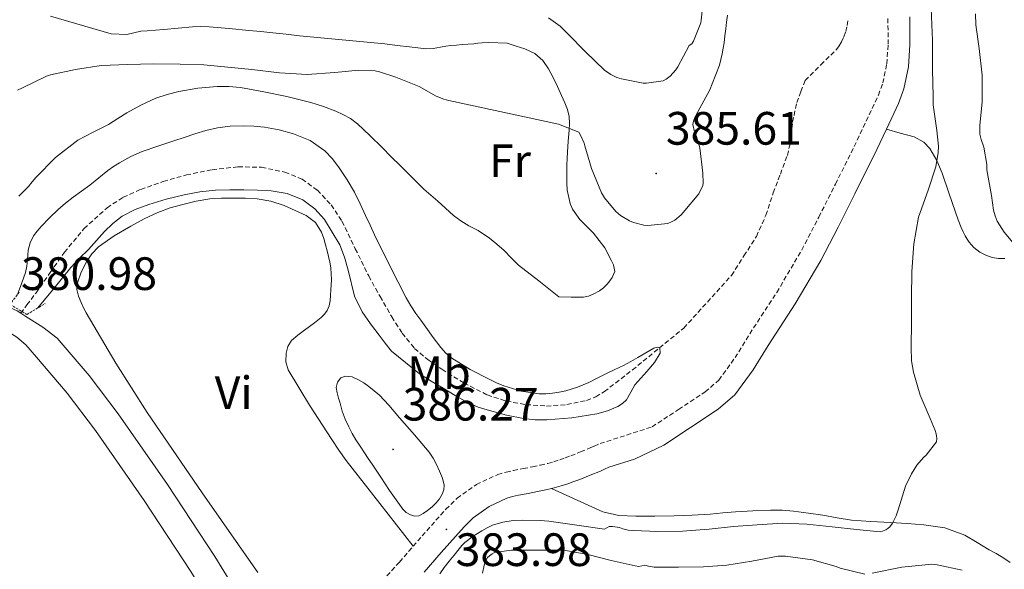
# Model space of a CAD drawing. Units: metres. Extents: x 596431 to 600928, y 4721769 to 4724802.
# Drawn here: x 599235 to 599446, y 4722632 to 4722749 of the extents above; entities that cross this region are included whole.
import ezdxf
from ezdxf.enums import TextEntityAlignment as Align

# ---------------------------------------------------------------- set-up
doc = ezdxf.new("R2010")
doc.units = ezdxf.units.M
doc.header["$MEASUREMENT"] = 0
doc.linetypes.add('TRAZOS', pattern=[0.75, 0.5, -0.25])
doc.linetypes.add('TRAZOSX2', pattern=[1.5, 1, -0.5])
for name, color, linetype, lineweight in [('Carátula', 7, 'Continuous', 5), ('Level 11', 142, 'TRAZOSX2', 13), ('Level 21', 19, 'Continuous', 0), ('Level 36', 19, 'Continuous', 40), ('Level 37', 92, 'Continuous', 0), ('Level 41', 19, 'Continuous', 0), ('Level 5', 36, 'Continuous', 0), ('Level 54', 252, 'Continuous', 0), ('Level 7', 1, 'Continuous', 0)]:
    doc.layers.add(name, color=color, linetype=linetype, lineweight=lineweight)
doc.styles.add('Arial', font='ARIAL.TTF', dxfattribs={"height": 0.2})

# ---------------------------------------------------------------- blocks, each defined once
blk = doc.blocks.new('5PATER')
at = {"layer": 'Carátula', "linetype": 'Continuous', "lineweight": 5}
h = blk.add_hatch(color=250, dxfattribs=at)
edge = h.paths.add_edge_path()
edge.add_ellipse((0, 0), major_axis=(-1.33, -1.34), ratio=0.999422, start_angle=0, end_angle=360)

msp = doc.modelspace()

# ---------------------------------------------------------------- linework, layer by layer
at = {"layer": 'Level 11', "color": 142, "linetype": 'TRAZOSX2', "lineweight": 13}
msp.add_polyline3d([(599234.86, 4722686.61, 379.2), (599236.19, 4722688.39, 379.2), (599238.15, 4722691.01, 379.2), (599241.2, 4722695.33, 379.23), (599244.24, 4722699.67, 379.3), (599248.44, 4722704.74, 379.39), (599253.36, 4722709.22, 379.47), (599256.84, 4722711.46, 379.52), (599260.6, 4722713.14, 379.54), (599265.42, 4722714.85, 379.54), (599270.36, 4722716.24, 379.54), (599275.91, 4722717.35, 379.54), (599281.48, 4722717.99, 379.54), (599286.48, 4722717.88, 379.54), (599291.49, 4722716.84, 379.54), (599295.18, 4722715.33, 379.54), (599298.44, 4722712.98, 379.54), (599301.4, 4722709.83, 379.54), (599303.71, 4722706.31, 379.54), (599306.57, 4722700.44, 379.56), (599309.44, 4722694.6, 379.6), (599311.87, 4722690.2, 379.62), (599314.39, 4722685.84, 379.65), (599316.63, 4722682.34, 379.66), (599319.28, 4722679.09, 379.66), (599322.09, 4722676.68, 379.66), (599325.15, 4722674.61, 379.66), (599329.87, 4722671.67, 379.66), (599334.85, 4722669.12, 379.66), (599338.96, 4722667.79, 379.66), (599343.17, 4722667.04, 379.66), (599347.54, 4722666.74, 379.66), (599351.92, 4722667.06, 379.66), (599356.13, 4722667.96, 379.69), (599358.12, 4722668.74, 379.72), (599359.95, 4722669.84, 379.74), (599365.96, 4722674.47, 379.85), (599376.98, 4722683.46, 380.19), (599387.2, 4722694.74, 380.42), (599389.87, 4722698.9, 380.5), (599392.53, 4722703.06, 380.58), (599394.57, 4722707.62, 380.62), (599396.15, 4722712.42, 380.66), (599397.66, 4722716.42, 380.73), (599399.16, 4722720.44, 380.78), (599399.83, 4722723.21, 380.79), (599400.28, 4722727.54, 380.76), (599401.17, 4722731.73, 380.75), (599402.08, 4722734.11, 380.76), (599403, 4722736.48, 380.77), (599406.34, 4722739.81, 380.73), (599409.68, 4722743.14, 380.69), (599410.28, 4722743.9, 380.7), (599410.77, 4722744.77, 380.72), (599411.28, 4722745.85, 380.75), (599411.68, 4722746.98, 380.77), (599412, 4722748.25, 380.78), (599412.17, 4722749.55, 380.78)], dxfattribs=at)
at = {"layer": 'Level 21', "color": 19, "linetype": 'TRAZOSX2', "lineweight": 0}
for points in [[(599318.97, 4722636.72, 383.97), (599320.87, 4722638.92, 383.97), (599325.96, 4722644.63, 383.87), (599328.37, 4722646.98, 383.79), (599332.51, 4722649.95, 383.63), (599337.11, 4722652.07, 383.42), (599338.9, 4722652.61, 383.35), (599340.44, 4722652.95, 383.28), (599342.58, 4722653.36, 383.17), (599344.58, 4722653.74, 383.07), (599346.25, 4722654.09, 383.04), (599347.85, 4722654.47, 383.02), (599349.12, 4722654.82, 382.94), (599350.39, 4722655.23, 382.85), (599351.55, 4722655.64, 382.73), (599352.73, 4722656.08, 382.64), (599354.86, 4722656.92, 382.57), (599356.9, 4722657.76, 382.49), (599357.77, 4722658.17, 382.46), (599359.03, 4722658.71, 382.43), (599364.72, 4722660.53, 382.24), (599370.16, 4722662.28, 382.05), (599375.85, 4722666.02, 381.95), (599381.55, 4722669.77, 381.84), (599384.48, 4722672.31, 381.82), (599387.98, 4722677.11, 381.88), (599391.11, 4722682.22, 381.96), (599396.9, 4722691.09, 382.04), (599402.27, 4722700.19, 382.12), (599405.9, 4722707.21, 382), (599409.47, 4722714.27, 381.81), (599414.16, 4722723.69, 381.66), (599418.67, 4722733.31, 381.57), (599419.63, 4722735.95, 381.57), (599420.48, 4722740.06, 381.57), (599420.76, 4722744.24, 381.57), (599420.72, 4722749.93, 381.56)], [(599298.4, 4722613.1, 383.78), (599300.96, 4722615.45, 383.84), (599304.51, 4722620.37, 383.9), (599310.32, 4722627.01, 383.94), (599316.04, 4722633.34, 383.97), (599318.97, 4722636.72, 383.97)]]:
    msp.add_polyline3d(points, dxfattribs=at)
at = {"layer": 'Level 21', "color": 19, "linetype": 'Continuous', "lineweight": 0}
for points in [[(599420.4, 4722726.02, 381.62), (599422.98, 4722731.52, 381.57), (599424.13, 4722734.67, 381.57), (599425.11, 4722739.43, 381.57), (599425.43, 4722744.09, 381.57), (599425.39, 4722750.07, 381.56)], [(599348.61, 4722649.09, 383.03), (599349.18, 4722649.22, 383.02), (599350.66, 4722649.63, 382.94), (599352.13, 4722650.1, 382.85), (599353.4, 4722650.56, 382.73), (599354.67, 4722651.03, 382.64), (599356.88, 4722651.91, 382.57), (599359.09, 4722652.81, 382.49), (599360, 4722653.24, 382.46), (599360.93, 4722653.64, 382.43), (599366.37, 4722655.38, 382.24), (599372.72, 4722658.38, 382.05), (599378.42, 4722662.13, 381.95), (599384.36, 4722666.05, 381.84), (599387.94, 4722669.13, 381.82), (599391.86, 4722674.51, 381.88), (599395.06, 4722679.73, 381.96), (599400.86, 4722688.63, 382.04), (599406.35, 4722697.93, 382.12), (599410.06, 4722705.09, 382), (599413.63, 4722712.18, 381.81), (599418.36, 4722721.66, 381.66), (599420.4, 4722726.02, 381.62)], [(599221.27, 4722691.34, 381.07), (599221.38, 4722691.33, 381.07), (599222.69, 4722691.12, 381.04), (599223.8, 4722690.93, 380.99), (599225.03, 4722690.75, 380.97), (599226.34, 4722690.55, 380.95), (599227.05, 4722690.17, 380.94), (599228.49, 4722689.66, 380.93), (599230.61, 4722688.81, 380.92), (599232.64, 4722687.79, 380.9), (599234.08, 4722687.11, 380.88), (599234.86, 4722686.61, 380.88)], [(599234.86, 4722686.61, 380.88), (599235.95, 4722685.92, 380.87), (599239.59, 4722683.63, 380.93), (599242.7, 4722681.29, 381.01), (599249.51, 4722673.29, 381.19), (599255.76, 4722665.05, 381.38), (599266.33, 4722649.91, 381.72), (599276.46, 4722634.52, 382.11), (599289.98, 4722612.5, 382.97), (599291.68, 4722609.72, 383.12)], [(599231.97, 4722682.78, 380.88), (599232.11, 4722682.7, 380.88), (599234, 4722681.5, 380.88), (599235.95, 4722679.89, 380.92), (599238.25, 4722677.18, 381.01), (599244.79, 4722669.5, 381.19), (599250.88, 4722661.49, 381.38), (599261.33, 4722646.51, 381.72), (599271.35, 4722631.28, 382.11), (599284.82, 4722609.34, 382.97), (599298.25, 4722587.39, 384.13), (599308.74, 4722571.2, 385.07), (599319.08, 4722554.9, 386), (599323.05, 4722547.49, 386.39)], [(599321.35, 4722631.2, 383.97), (599324.94, 4722635.35, 383.97), (599329.87, 4722640.89, 383.87), (599331.85, 4722642.83, 383.79), (599335.24, 4722645.26, 383.63), (599339.02, 4722647, 383.42), (599340.27, 4722647.37, 383.35), (599341.53, 4722647.66, 383.28), (599343.59, 4722648.04, 383.17), (599345.65, 4722648.44, 383.07), (599347.42, 4722648.81, 383.04), (599348.61, 4722649.09, 383.03)]]:
    msp.add_polyline3d(points, dxfattribs=at)
at = {"layer": 'Level 21', "color": 1, "linetype": 'TRAZOS', "lineweight": 0}
msp.add_polyline3d([(599234.52, 4722691.15, 379.07), (599232.61, 4722688.51, 380.98), (599235.14, 4722686.98, 380.96), (599236.18, 4722686.36, 380.95), (599240.14, 4722688.7, 379.3)], dxfattribs=at)
at = {"layer": 'Level 36', "color": 92, "linetype": 'Continuous', "lineweight": 0}
for points in [[(599241.22, 4722750.24, 386.65), (599254.26, 4722746.48, 386.06), (599257.6, 4722746.33, 385.66), (599260.59, 4722747.05, 386.39), (599261.97, 4722747.1, 386.37), (599263.76, 4722747.23, 386.32), (599265.55, 4722747.38, 386.29), (599268.62, 4722747.68, 386.29), (599271.7, 4722747.98, 386.32), (599273.46, 4722748.05, 386.31), (599275.23, 4722747.98, 386.29), (599279.51, 4722747.62, 386.19), (599283.78, 4722747.21, 386.11), (599286.33, 4722746.95, 386.1), (599288.88, 4722746.68, 386.09), (599291.76, 4722746.37, 386.07), (599294.64, 4722746.06, 386.05), (599303.76, 4722745.21, 385.82), (599312.88, 4722744.33, 385.57), (599315.55, 4722744, 385.61), (599318.21, 4722743.67, 385.81), (599319.94, 4722743.45, 386.1), (599321.68, 4722743.26, 386.37), (599323.26, 4722743.35, 386.47), (599324.85, 4722743.62, 386.56)], [(599324.85, 4722743.62, 386.56), (599325.94, 4722743.79, 386.61), (599327.04, 4722743.94, 386.67), (599328.25, 4722744.06, 386.74), (599329.46, 4722744.15, 386.8), (599330.7, 4722744.22, 386.79), (599331.94, 4722744.3, 386.75), (599332.86, 4722744.44, 386.75), (599333.78, 4722744.57, 386.75), (599335.17, 4722744.58, 386.73), (599339.1, 4722744.44, 386.65), (599341.01, 4722743.83, 386.57), (599342.91, 4722743.22, 386.49), (599345.02, 4722742.27, 386.06), (599346.78, 4722740.74, 385.63), (599348.01, 4722739, 385.55), (599348.99, 4722737.13, 385.47), (599349.89, 4722735.19, 385.39), (599350.77, 4722733.26, 385.29), (599351.11, 4722732.49, 385.23), (599351.44, 4722731.72, 385.13), (599352.03, 4722730.27, 384.93), (599352.42, 4722728.76, 384.75), (599352.49, 4722727.29, 384.64), (599352.4, 4722725.82, 384.54), (599352.2, 4722723.48, 384.4), (599352.02, 4722721.14, 384.27), (599351.94, 4722719.73, 384.21), (599351.89, 4722718.31, 384.14), (599351.88, 4722717.03, 384.07), (599351.87, 4722715.75, 383.98), (599351.87, 4722714.5, 383.97), (599352.01, 4722712.95, 383.74), (599352.3, 4722711.42, 383.5), (599352.63, 4722710.15, 383.46), (599353.14, 4722708.94, 383.42), (599354.71, 4722706.7, 383.24)], [(599354.71, 4722706.7, 383.24), (599357.6, 4722703.79, 382.95), (599360.06, 4722700.62, 382.7), (599360.46, 4722699.82, 382.67), (599360.86, 4722699.03, 382.64), (599361.4, 4722698, 382.58), (599361.94, 4722696.97, 382.51), (599362.18, 4722695.59, 382.32), (599361.63, 4722694.28, 382.29), (599361.12, 4722693.54, 382.25), (599360.56, 4722692.87, 382.22), (599359.78, 4722692.08, 382.24), (599358.91, 4722691.4, 382.25), (599357.54, 4722690.73, 382.27), (599356.54, 4722690.27, 382.28), (599355.5, 4722690.04, 382.25), (599352.86, 4722690.08, 382.11), (599350.21, 4722690.12, 381.97), (599345.87, 4722693.53, 381.97), (599341.54, 4722696.94, 381.98), (599339.97, 4722698.47, 382), (599338.46, 4722700.07, 382.05), (599336.89, 4722701.44, 382.1), (599335.25, 4722702.74, 382.14), (599334.08, 4722703.58, 382.16), (599332.88, 4722704.34, 382.17), (599331.88, 4722704.86, 382.17), (599330.88, 4722705.37, 382.17), (599329.2, 4722706.38, 382.17), (599327.62, 4722707.54, 382.17), (599325.93, 4722709.09, 382.17), (599324.26, 4722710.65, 382.14), (599322.74, 4722711.92, 382.1), (599321.25, 4722713.22, 382.06), (599320.24, 4722714.19, 382.04), (599319.25, 4722715.18, 382.01), (599317.74, 4722716.67, 382.02), (599316.24, 4722718.17, 382.05), (599314.28, 4722720.14, 382.11), (599312.32, 4722722.1, 382.24), (599309.71, 4722724.7, 382.64), (599307.07, 4722727.22, 383.07), (599305.56, 4722728.31, 383.18), (599303.89, 4722729.21, 383.21), (599302.4, 4722729.93, 383.18), (599299.73, 4722730.91, 383.22), (599297.02, 4722731.74, 383.29), (599294.47, 4722732.4, 383.45), (599291.9, 4722733.02, 383.58), (599286.97, 4722734.07, 383.57), (599282, 4722734.97, 383.47), (599279.49, 4722735.21, 383.4), (599276.98, 4722735.19, 383.34), (599272.84, 4722734.82, 383.28), (599268.72, 4722734.1, 383.26), (599266.23, 4722733.49, 383.27), (599263.81, 4722732.65, 383.28), (599260.64, 4722731.21, 383.28)], [(599260.64, 4722731.21, 383.28), (599257.6, 4722729.56, 383.26), (599255.65, 4722728.32, 383.24), (599253.71, 4722727.08, 383.18), (599250.39, 4722725.4, 383.04), (599247.09, 4722723.66, 382.89), (599242.35, 4722719.96, 382.73), (599238.13, 4722715.69, 382.56), (599237.33, 4722714.74, 382.5), (599236.53, 4722713.8, 382.41), (599235.5, 4722712.75, 382.27), (599234.46, 4722711.7, 382.13)], [(599420.4, 4722726.02, 381.62), (599423.36, 4722725.22, 382.43), (599426.32, 4722724.42, 383.23), (599428.4, 4722723.28, 383.74), (599429.67, 4722721.9, 383.99), (599431.19, 4722719.34, 384.27), (599432.32, 4722716.64, 384.56), (599433.75, 4722712.43, 385.13), (599435.18, 4722708.24, 385.7), (599435.8, 4722706.61, 385.9), (599436.43, 4722704.99, 386.23), (599436.84, 4722704.08, 386.54), (599437.28, 4722703.2, 386.88), (599437.68, 4722702.5, 387.16), (599438.14, 4722701.82, 387.44), (599439.13, 4722700.68, 387.92), (599440.38, 4722699.71, 388.32), (599441.71, 4722699.03, 388.42), (599443.07, 4722698.58, 388.55), (599444.43, 4722698.35, 388.96), (599445.78, 4722698.35, 389.39)], [(599285.65, 4722631.1, 382.62), (599273.72, 4722648.17, 381.87), (599261.94, 4722665.37, 381.41), (599255.22, 4722675.93, 381.08), (599248.88, 4722686.74, 380.86), (599248.31, 4722687.81, 380.86), (599247.79, 4722688.9, 380.86), (599247.25, 4722690.28, 380.87), (599246.88, 4722691.69, 380.88), (599247.01, 4722693.14, 380.88), (599247.83, 4722695.44, 380.89), (599248.94, 4722697.62, 380.89), (599250.08, 4722699.38, 380.89), (599251.5, 4722700.87, 380.89), (599254.92, 4722703.21, 380.9), (599258.48, 4722705.26, 380.91), (599261.33, 4722706.81, 380.93), (599264.26, 4722708.22, 380.96), (599266.9, 4722709.18, 381.01), (599269.6, 4722709.94, 381.05), (599272.47, 4722710.65, 381.07), (599275.38, 4722711.11, 381.09), (599277.93, 4722711.25, 381.1), (599280.48, 4722711.29, 381.12), (599283.02, 4722711.27, 381.12), (599285.55, 4722711.16, 381.12), (599288.49, 4722710.65, 381.07), (599291.36, 4722709.67, 381.02), (599296.07, 4722707.55, 381.05), (599298.02, 4722706.03, 381.08), (599299.34, 4722704.01, 381.12), (599299.8, 4722702.63, 381.14), (599300.18, 4722701.24, 381.17), (599300.51, 4722700.01, 381.18), (599300.83, 4722698.78, 381.2), (599301.1, 4722697.57, 381.21), (599301.3, 4722696.34, 381.21), (599301.42, 4722695.06, 381.22), (599301.46, 4722693.77, 381.23), (599301.42, 4722692.69, 381.25), (599301.36, 4722691.61, 381.28), (599301.27, 4722690.46, 381.3), (599301.15, 4722689.3, 381.33), (599300.94, 4722688.23, 381.36), (599300.51, 4722687.21, 381.41), (599299.94, 4722686.39, 381.47), (599299.23, 4722685.7, 381.53), (599298.52, 4722685.14, 381.6), (599297.81, 4722684.58, 381.65), (599296.74, 4722683.8, 381.68), (599295.66, 4722683.02, 381.71), (599294.27, 4722681.96, 381.75), (599292.93, 4722680.76, 381.79), (599292.13, 4722679.49, 381.82), (599291.78, 4722678.06, 381.84), (599291.69, 4722676.24, 381.88), (599292.19, 4722674.5, 381.93), (599296.77, 4722666.95, 382.32), (599301.55, 4722659.59, 382.75), (599303.05, 4722657.29, 382.9), (599304.62, 4722655.05, 383.04), (599311.8, 4722645.89, 383.5), (599318.97, 4722636.72, 383.97)], [(599446.9, 4722633.21, 386.69), (599445.32, 4722634.32, 386.48), (599443.88, 4722635.16, 386.38), (599442.43, 4722635.97, 386.27), (599439.83, 4722637.52, 386.03), (599437.2, 4722639.06, 385.78), (599432.92, 4722640.65, 385.34), (599428.4, 4722641.31, 384.91), (599424.83, 4722641.58, 384.66), (599421.26, 4722641.82, 384.45), (599417.09, 4722642.04, 384.24), (599412.92, 4722642.32, 384.1), (599409.86, 4722642.79, 384.06), (599406.8, 4722643.36, 384.03), (599403.66, 4722643.83, 383.94), (599400.51, 4722644.24, 383.84), (599398.02, 4722644.43, 383.83), (599395.53, 4722644.45, 383.81), (599391.79, 4722644.31, 383.68), (599388.04, 4722644.08, 383.54), (599385.33, 4722643.84, 383.45), (599382.62, 4722643.6, 383.38), (599378.76, 4722643.38, 383.44), (599374.89, 4722643.22, 383.49), (599370.79, 4722643.14, 383.33), (599366.68, 4722643.18, 383.17), (599363.08, 4722643.28, 383.01), (599359.63, 4722644.1, 382.93), (599354.12, 4722646.59, 382.98), (599348.61, 4722649.09, 383.03)]]:
    msp.add_polyline3d(points, dxfattribs=at)
at = {"layer": 'Level 5', "color": 36, "linetype": 'Continuous', "lineweight": 0}
for points in [[(599381.24, 4722754.74, 390.01), (599380.69, 4722749.41, 390.01), (599380.61, 4722748.8, 390.01), (599379.04, 4722744.88, 390.01), (599378.71, 4722744.31, 390.01), (599378.13, 4722743.96, 390.01), (599375.68, 4722739.4, 390.01), (599375.27, 4722738.74, 390.01), (599374.04, 4722737.38, 390.01), (599373.17, 4722736.72, 390.01), (599372.52, 4722736.4, 390.01), (599369.01, 4722735.89, 390.01), (599368.29, 4722735.89, 390.01), (599363.64, 4722736.79, 390.01), (599362.61, 4722737.12, 390.01), (599361.33, 4722737.75, 390.01), (599359.96, 4722738.68, 390.01), (599355.89, 4722742.64, 390.01), (599352.12, 4722746.45, 390.01), (599350.44, 4722748.07, 390.01), (599347.99, 4722749.89, 390.01)], [(599373.57, 4722705.83, 385.01), (599374.51, 4722706.25, 385.01), (599375.07, 4722706.58, 385.01), (599376.4, 4722707.69, 385.01), (599376.85, 4722708.2, 385.01), (599380.16, 4722712.22, 385.01), (599381.02, 4722713.96, 385.01), (599381.09, 4722714.5, 385.01), (599381.06, 4722716.62, 385.01), (599380.4, 4722722.02, 385.01), (599379.71, 4722724.46, 385.01), (599379.25, 4722725.45, 385.01), (599378.91, 4722727.05, 385.01), (599379.04, 4722727.75, 385.01), (599379.33, 4722728.55, 385.01), (599379.98, 4722729.75, 385.01), (599382.56, 4722734.49, 385.01), (599383.02, 4722735.72, 385.01), (599383.81, 4722737.72, 385.01), (599384.59, 4722739.73, 385.01), (599384.93, 4722740.95, 385.01), (599385.17, 4722742.21, 385.01), (599385.4, 4722743.37, 385.01), (599385.6, 4722744.54, 385.01), (599385.8, 4722746.03, 385.01), (599385.98, 4722747.52, 385.01), (599386.15, 4722748.98, 385.01), (599386.32, 4722750.43, 385.01)], [(599430.01, 4722751.9, 385.01), (599430.3, 4722745.04, 385.01), (599430.29, 4722738.74, 385.01), (599430.4, 4722733.12, 385.01), (599430.38, 4722731.23, 385.01), (599431.2, 4722725.76, 385.01), (599431.55, 4722722.4, 385.01), (599431.52, 4722721.06, 385.01), (599430.97, 4722717.97, 385.01), (599429.4, 4722713.22, 385.01), (599427.52, 4722708, 385.01), (599427.28, 4722707.23, 385.01), (599426.27, 4722701.49, 385.01), (599425.82, 4722695.55, 385.01), (599425.74, 4722689.92, 385.01), (599425.77, 4722684.75, 385.01), (599425.72, 4722679.3, 385.01), (599425.77, 4722676.46, 385.01), (599426.17, 4722673.98, 385.01), (599427.61, 4722669.09, 385.01), (599429.79, 4722664.1, 385.01), (599430.84, 4722661.52, 385.01), (599431.04, 4722660.82, 385.01), (599431.18, 4722659.78, 385.01), (599431.1, 4722659.09, 385.01), (599428.89, 4722656.24, 385.01), (599428.36, 4722655.76, 385.01), (599426.89, 4722654.05, 385.01), (599425.76, 4722652.26, 385.01), (599424.49, 4722649.57, 385.01), (599422.94, 4722644.54, 385.01), (599422.46, 4722643.2, 385.01), (599421.69, 4722641.68, 385.01)], [(599443.36, 4722708.67, 390.01), (599442.92, 4722711.81, 390.01), (599441.9, 4722717.3, 390.01), (599441.88, 4722718.45, 390.01), (599441.29, 4722722.22, 390.01), (599440.7, 4722723.84, 390.01), (599440.45, 4722725.01, 390.01), (599440.43, 4722726.83, 390.01), (599440.91, 4722731.87, 390.01), (599440.91, 4722737.6, 390.01), (599440.29, 4722743.3, 390.01), (599439.53, 4722748.42, 390.01), (599439.5, 4722750.72, 390.01)], [(599234.14, 4722734.39, 385.01), (599235.25, 4722734.89, 385.01), (599240.37, 4722737.42, 385.01), (599241.22, 4722737.7, 385.01), (599246.64, 4722738.82, 385.01), (599252.11, 4722739.67, 385.01), (599257.79, 4722739.9, 385.01), (599263.23, 4722740.01, 385.01), (599269.07, 4722739.98, 385.01), (599274.11, 4722739.85, 385.01), (599279.26, 4722739.34, 385.01), (599284.4, 4722738.82, 385.01), (599290.29, 4722738.12, 385.01), (599296.26, 4722737.75, 385.01), (599302.18, 4722738.15, 385.01), (599307.34, 4722738.68, 385.01), (599310.8, 4722738.55, 385.01), (599311.79, 4722738.36, 385.01), (599315.28, 4722737.21, 385.01), (599320.26, 4722735.18, 385.01), (599323.92, 4722733.11, 385.01), (599325.52, 4722732.46, 385.01), (599326.02, 4722732.36, 385.01), (599326.61, 4722732.17, 385.01), (599350.1, 4722727.13, 385.01), (599354.46, 4722725.38, 385.01), (599354.86, 4722724.74, 385.01), (599355.6, 4722723.03, 385.01), (599355.74, 4722722.46, 385.01), (599357.22, 4722717.61, 385.01), (599359.33, 4722712.38, 385.01), (599359.97, 4722711.37, 385.01), (599362.43, 4722708.42, 385.01), (599363.41, 4722707.58, 385.01), (599365.34, 4722706.44, 385.01), (599366.19, 4722706.09, 385.01), (599368.43, 4722705.48, 385.01), (599369.26, 4722705.43, 385.01), (599373.57, 4722705.83, 385.01)], [(599234.15, 4722690.63, 380.01), (599235.08, 4722693.16, 380.01), (599235.87, 4722695.32, 380.01), (599236.19, 4722696.72, 380.01), (599236.35, 4722698.15, 380.01), (599236.4, 4722699.14, 380.01), (599236.46, 4722700.14, 380.01), (599236.88, 4722701.71, 380.01), (599237.63, 4722703.18, 380.01), (599238.38, 4722704.23, 380.01), (599239.22, 4722705.19, 380.01), (599241, 4722707.06, 380.01), (599242.86, 4722708.82, 380.01), (599244.47, 4722710.17, 380.01), (599246.13, 4722711.46, 380.01), (599247.92, 4722712.74, 380.01), (599249.71, 4722714.02, 380.01), (599251.63, 4722715.61, 380.01), (599253.55, 4722717.21, 380.01), (599254.77, 4722718.07, 380.01), (599256.05, 4722718.86, 380.01), (599258.43, 4722720.18, 380.01), (599260.91, 4722721.26, 380.01), (599264.28, 4722722.4, 380.01), (599267.65, 4722723.53, 380.01), (599269.9, 4722724.28, 380.01), (599272.16, 4722725.03, 380.01), (599274.57, 4722725.75, 380.01), (599277.04, 4722726.31, 380.01), (599279.78, 4722726.66, 380.01), (599282.53, 4722726.74, 380.01), (599284.81, 4722726.69, 380.01), (599287.09, 4722726.49, 380.01), (599290.25, 4722725.93, 380.01), (599293.36, 4722725.05, 380.01), (599296.9, 4722723.59, 380.01), (599300.06, 4722721.4, 380.01), (599301.7, 4722719.66, 380.01), (599303.1, 4722717.77, 380.01), (599304.86, 4722715.21, 380.01), (599306.4, 4722712.55, 380.01), (599307.58, 4722710.08, 380.01), (599308.75, 4722707.59, 380.01), (599309.72, 4722705.51, 380.01), (599310.69, 4722703.43, 380.01), (599314.01, 4722696.63, 380.01), (599317.5, 4722689.91, 380.01), (599318.46, 4722688.22, 380.01), (599319.52, 4722686.6, 380.01), (599320.58, 4722685.12, 380.01), (599321.65, 4722683.66, 380.01), (599323.26, 4722681.46, 380.01), (599324.9, 4722679.27, 380.01), (599325.98, 4722678.04, 380.01), (599327.26, 4722676.98, 380.01), (599331.17, 4722674.57, 380.01), (599335.25, 4722672.47, 380.01), (599336.82, 4722671.73, 380.01), (599338.43, 4722671.06, 380.01), (599342.14, 4722669.94, 380.01), (599345.94, 4722669.38, 380.01), (599347.37, 4722669.38, 380.01), (599348.8, 4722669.51, 380.01), (599350.26, 4722669.72, 380.01), (599351.71, 4722670.02, 380.01), (599354.21, 4722670.79, 380.01), (599356.61, 4722671.78, 380.01), (599358.43, 4722672.7, 380.01), (599360.26, 4722673.62, 380.01), (599362.16, 4722674.54, 380.01), (599364.05, 4722675.46, 380.01), (599365.6, 4722676.3, 380.01), (599367.15, 4722677.16, 380.01), (599368.86, 4722678.13, 380.01), (599370.56, 4722679.11, 380.01), (599371.26, 4722679.34, 380.01), (599371.81, 4722679.21, 380.01), (599371.88, 4722678.09, 380.01), (599370.67, 4722676.04, 380.01), (599369.04, 4722674.12, 380.01), (599367.73, 4722672.71, 380.01), (599366.46, 4722671.27, 380.01), (599365.61, 4722669.69, 380.01), (599364.7, 4722668.1, 380.01), (599363.86, 4722667.28, 380.01), (599362.86, 4722666.66, 380.01), (599360.63, 4722665.72, 380.01), (599358.32, 4722665.1, 380.01), (599352.98, 4722664.21, 380.01), (599347.62, 4722663.78, 380.01), (599345.13, 4722663.8, 380.01), (599342.64, 4722664.06, 380.01), (599338.94, 4722664.81, 380.01), (599335.3, 4722665.8, 380.01), (599332.91, 4722666.53, 380.01), (599330.62, 4722667.5, 380.01), (599327.99, 4722668.99, 380.01), (599325.39, 4722670.54, 380.01), (599322.85, 4722672.08, 380.01), (599320.32, 4722673.66, 380.01), (599314.32, 4722678.52, 380.01)], [(599314.32, 4722678.52, 380.01), (599312.95, 4722680.18, 380.01), (599311.65, 4722681.9, 380.01), (599309.81, 4722684.37, 380.01), (599308.05, 4722686.89, 380.01), (599306.43, 4722690.26, 380.01), (599305.02, 4722695.82, 380.01), (599304.28, 4722698.62, 380.01), (599303.22, 4722701.3, 380.01), (599300, 4722706.67, 380.01), (599297.91, 4722708.98, 380.01), (599295.31, 4722710.92, 380.01), (599291.97, 4722712.29, 380.01), (599288.51, 4722712.81, 380.01), (599285.59, 4722712.98, 380.01), (599282.67, 4722713.06, 380.01), (599279.66, 4722713.07, 380.01), (599276.64, 4722712.98, 380.01), (599273.24, 4722712.62, 380.01), (599269.86, 4722711.99, 380.01), (599266.04, 4722711.06, 380.01), (599262.29, 4722709.91, 380.01), (599259.36, 4722708.85, 380.01), (599256.59, 4722707.4, 380.01), (599254.6, 4722705.87, 380.01), (599252.83, 4722704.12, 380.01), (599251.13, 4722702.2, 380.01), (599249.42, 4722700.3, 380.01), (599247.48, 4722698.4, 380.01), (599245.62, 4722696.44, 380.01), (599242.02, 4722692.02, 380.01), (599238.55, 4722687.76, 380.01)], [(599448.89, 4722700.03, 390.01), (599445.6, 4722703.98, 390.01), (599444.14, 4722706.34, 390.01), (599443.68, 4722707.47, 390.01), (599443.36, 4722708.67, 390.01)], [(599313.92, 4722648.63, 385.01), (599312.04, 4722651.48, 385.01), (599310.16, 4722654.33, 385.01), (599309.36, 4722655.54, 385.01), (599308.56, 4722656.76, 385.01), (599307.63, 4722658.15, 385.01), (599306.7, 4722659.54, 385.01), (599305.91, 4722660.88, 385.01), (599305.2, 4722662.26, 385.01), (599304.41, 4722663.93, 385.01), (599303.78, 4722665.66, 385.01), (599303.54, 4722666.51, 385.01), (599303.3, 4722667.37, 385.01), (599302.99, 4722668.46, 385.01), (599302.69, 4722669.54, 385.01), (599302.48, 4722670.71, 385.01), (599302.75, 4722671.88, 385.01), (599303.5, 4722672.76, 385.01), (599304.48, 4722673.16, 385.01), (599305.88, 4722672.99, 385.01), (599307.25, 4722672.39, 385.01), (599308.4, 4722671.72, 385.01), (599309.47, 4722670.95, 385.01), (599311.73, 4722669.04, 385.01), (599313.79, 4722666.95, 385.01), (599314.92, 4722665.58, 385.01), (599316.05, 4722664.2, 385.01), (599319.23, 4722660.56, 385.01), (599322.38, 4722656.89, 385.01), (599323.24, 4722655.6, 385.01), (599323.95, 4722654.23, 385.01), (599324.63, 4722652.78, 385.01), (599325.23, 4722651.27, 385.01), (599325.58, 4722649.78, 385.01), (599325.53, 4722648.83, 385.01), (599325.2, 4722647.88, 385.01), (599324.62, 4722646.87, 385.01), (599323.9, 4722645.99, 385.01), (599323.02, 4722645.13, 385.01), (599322.06, 4722644.34, 385.01), (599321.14, 4722643.72, 385.01), (599320.16, 4722643.26, 385.01), (599319.28, 4722643.17, 385.01), (599318.4, 4722643.45, 385.01), (599317.48, 4722643.97, 385.01), (599316.73, 4722644.68, 385.01), (599315.33, 4722646.66, 385.01), (599313.92, 4722648.63, 385.01)], [(599421.69, 4722641.68, 385.01), (599421.12, 4722640.91, 385.01), (599420.72, 4722640.53, 385.01), (599420.27, 4722640.22, 385.01), (599419.55, 4722639.94, 385.01), (599419.04, 4722639.82, 385.01), (599414.01, 4722640.29, 385.01), (599408.78, 4722640.86, 385.01), (599403.32, 4722641.42, 385.01), (599398.11, 4722641.66, 385.01), (599392.7, 4722641.31, 385.01), (599387.64, 4722640.93, 385.01), (599382.44, 4722640.4, 385.01), (599376.68, 4722639.97, 385.01), (599371.42, 4722639.9, 385.01), (599366.22, 4722640.06, 385.01), (599365.04, 4722640.18, 385.01), (599363.92, 4722640.43, 385.01), (599363.16, 4722640.7, 385.01), (599361.71, 4722640.93, 385.01), (599360.96, 4722640.93, 385.01), (599360.01, 4722640.41, 385.01), (599354.03, 4722641.26, 385.01), (599348.05, 4722642.12, 385.01), (599346.22, 4722642.25, 385.01), (599342.37, 4722642.28, 385.01), (599340.37, 4722642.22, 385.01), (599338.16, 4722641.91, 385.01), (599336, 4722641.24, 385.01), (599334.81, 4722640.69, 385.01), (599333.68, 4722640.04, 385.01), (599331.8, 4722638.85, 385.01), (599330.06, 4722637.5, 385.01), (599329.42, 4722636.85, 385.01), (599328.83, 4722636.17, 385.01), (599327.77, 4722634.84, 385.01), (599326.72, 4722633.5, 385.01), (599325.62, 4722632.19, 385.01), (599324.7, 4722630.78, 385.01)], [(599333.82, 4722630.93, 390.01), (599334.18, 4722632.64, 390.01), (599334.45, 4722633.43, 390.01), (599334.93, 4722634.28, 390.01), (599335.3, 4722634.69, 390.01), (599335.92, 4722635.11, 390.01), (599336.42, 4722635.35, 390.01), (599340.05, 4722635.88, 390.01), (599345.26, 4722635.89, 390.01), (599350.54, 4722635.89, 390.01), (599351.28, 4722635.91, 390.01), (599356.4, 4722634.96, 390.01), (599361.41, 4722633.65, 390.01), (599366.54, 4722632.52, 390.01), (599367.33, 4722632.37, 390.01), (599368.59, 4722632.7, 390.01), (599369.44, 4722632.42, 390.01), (599370.59, 4722632.27, 390.01), (599375.87, 4722632.22, 390.01), (599381.18, 4722632.32, 390.01), (599386.22, 4722632.67, 390.01), (599391.58, 4722633.55, 390.01), (599397.18, 4722634.58, 390.01), (599398.78, 4722634.58, 390.01), (599404.56, 4722633.84, 390.01), (599409.66, 4722632.38, 390.01), (599410.49, 4722632.02, 390.01), (599415.8, 4722630.75, 390.01)], [(599417.34, 4722630.98, 390.01), (599423.68, 4722632.26, 390.01), (599430.16, 4722632.86, 390.01), (599431.29, 4722632.74, 390.01), (599436.62, 4722631.57, 390.01)]]:
    msp.add_polyline3d(points, dxfattribs=at)
at = {"layer": 'Level 54', "color": 252, "linetype": 'Continuous', "lineweight": 0}
for points in [[(599234.08, 4722687.11, 380.88), (599234.86, 4722686.61, 380.88), (599235.95, 4722685.92, 380.87), (599239.59, 4722683.63, 380.93), (599242.7, 4722681.29, 381.01), (599249.51, 4722673.29, 381.19), (599255.76, 4722665.05, 381.38), (599266.33, 4722649.91, 381.72), (599276.46, 4722634.52, 382.11), (599289.98, 4722612.5, 382.97), (599291.68, 4722609.72, 383.66), (599297.58, 4722600.08, 383.63), (599303.37, 4722590.61, 384.13), (599313.83, 4722574.46, 385.07), (599324.31, 4722557.95, 386), (599331.15, 4722545.18, 386.66), (599337.17, 4722532.19, 387.25), (599345.53, 4722513.24, 388.03), (599353.35, 4722495.64, 388.75), (599353.9, 4722494.4, 388.8), (599355.38, 4722491.19, 388.93), (599364.63, 4722471.07, 389.76)], [(599422.23, 4722325.93, 398.68), (599413.26, 4722346.28, 396.8), (599400.22, 4722375.88, 394.62), (599397.6, 4722381.8, 394.18), (599387.18, 4722405.47, 392.43), (599378.46, 4722425.31, 391.59), (599369.74, 4722445.15, 390.74), (599359.13, 4722468.56, 389.76), (599348.39, 4722491.9, 388.8), (599340, 4722510.79, 388.03), (599331.66, 4722529.7, 387.25), (599325.73, 4722542.48, 386.66), (599323.05, 4722547.49, 386.39), (599319.08, 4722554.9, 386), (599308.74, 4722571.2, 385.07), (599298.25, 4722587.39, 384.13), (599284.82, 4722609.34, 382.97), (599271.35, 4722631.28, 382.11), (599261.33, 4722646.51, 381.72), (599250.88, 4722661.49, 381.38), (599244.79, 4722669.5, 381.19), (599238.25, 4722677.18, 381.01), (599235.95, 4722679.89, 380.92), (599234, 4722681.5, 380.88)]]:
    msp.add_polyline3d(points, dxfattribs=at)

# ---------------------------------------------------------------- block references
at = {"layer": 'Level 7', "color": 19, "linetype": 'Continuous', "lineweight": 0, "xscale": 0.09999983015004542, "yscale": 0.09999983015004542}
for p in [(599371.04, 4722716.54, 385.62), (599314.67, 4722657.45, 386.28), (599326.09, 4722640.33, 383.98)]:
    msp.add_blockref('5PATER', p, dxfattribs=at)

# ---------------------------------------------------------------- texts
at = {"layer": 'Level 37', "color": 92, "linetype": 'Continuous', "lineweight": 0, "style": 'Arial'}
for s, p in [('Fr', (599339.72, 4722719.28, 383.69)), ('Mb', (599324.5, 4722673.92, 379.85)), ('Vi', (599280.5, 4722669.59, 381.67))]:
    msp.add_text(s, height=7, dxfattribs=at).set_placement(p, align=Align.MIDDLE_CENTER)
at = {"layer": 'Level 41', "color": 19, "linetype": 'Continuous', "lineweight": 0, "style": 'Arial'}
for s, p in [('385.61', (599373.12, 4722720.54, 385.62)), ('380.98', (599234.93, 4722689.42, 380.99)), ('386.27', (599316.72, 4722661.45, 386.28)), ('383.98', (599328.08, 4722630.3, 383.98))]:
    msp.add_text(s, height=7, dxfattribs=at).set_placement(p, align=Align.BOTTOM_LEFT)

doc.saveas('drawing.dxf')
